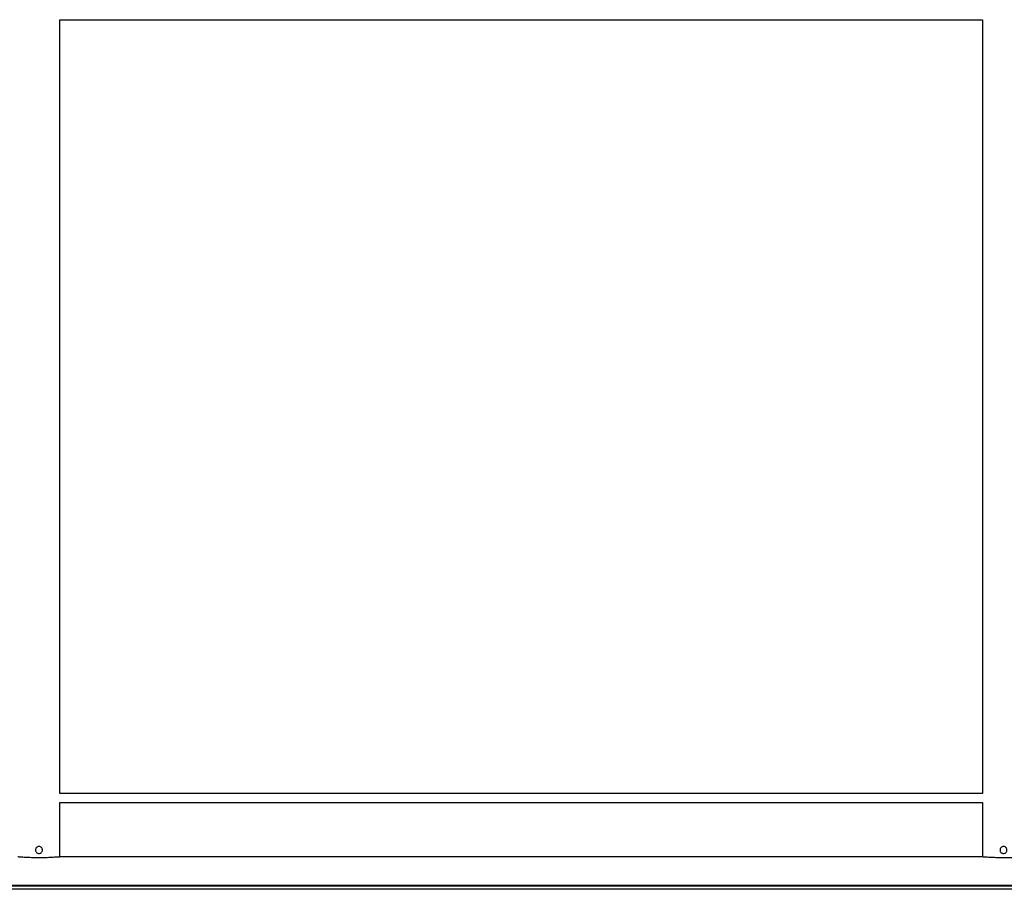
# Model space of a CAD drawing. Extents: x 0.2 to 16.8, y 0.2 to 10.8.
# Drawn here: x 9.3 to 9.7, y 8.7 to 9.1 of the extents above; entities that cross this region are included whole.
import ezdxf

# ---------------------------------------------------------------- set-up
doc = ezdxf.new("R2010")
doc.units = 0
doc.header["$MEASUREMENT"] = 0
doc.linetypes.add('SLD-SOLID', pattern=[0])
doc.layers.get('0').update_dxf_attribs({"linetype": 'CONTINUOUS'})

msp = doc.modelspace()

# ---------------------------------------------------------------- linework, layer by layer
at = {"color": 7, "linetype": 'SLD-SOLID'}
for p, q in [((9.33183, 9.05024), (9.73218, 9.05024)), ((9.33185, 8.71448), (9.33185, 9.05024)), ((9.73216, 9.05024), (9.73216, 8.71448)), ((9.73218, 8.71438), (9.33183, 8.71438)), ((9.73216, 8.71448), (9.73218, 8.71438)), ((9.33183, 8.71045), (9.73218, 8.71045)), ((9.33185, 8.68677), (9.33185, 8.71045)), ((9.73216, 8.71045), (9.73216, 8.68677)), ((9.73213, 8.68677), (9.33188, 8.68677)), ((10.78744, 8.67436), (8.48581, 8.67436)), ((10.78744, 8.67407), (8.48581, 8.67407)), ((10.78744, 8.67273), (8.48581, 8.67273))]:
    msp.add_line(p, q, dxfattribs=at)
for points, knots in [([(9.33183, 8.71438), (9.33184, 8.71444), (9.33186, 8.71451), (9.33185, 8.71448), (9.33185, 8.71448)], [0, 0, 0, 0, 0.93681, 1, 1, 1, 1]), ([(9.32125, 8.6898), (9.32127, 8.68997), (9.3213, 8.69031), (9.32156, 8.69076), (9.32194, 8.6911), (9.32242, 8.6913), (9.32293, 8.69133), (9.32343, 8.69119), (9.32385, 8.6909), (9.32415, 8.69048), (9.3243, 8.68999), (9.32427, 8.68947), (9.32408, 8.68899), (9.32374, 8.68861), (9.32329, 8.68835), (9.32278, 8.68826), (9.32228, 8.68834), (9.32182, 8.68858), (9.32148, 8.68896), (9.32128, 8.68939), (9.32126, 8.68968), (9.32125, 8.6898)], [0, 0, 0, 0, 0.05318, 0.106345, 0.159974, 0.213913, 0.267355, 0.320267, 0.373431, 0.427237, 0.481097, 0.534311, 0.587199, 0.640571, 0.694498, 0.748179, 0.801218, 0.854203, 0.907801, 0.961745, 1, 1, 1, 1]), ([(9.73973, 8.6898), (9.73975, 8.68997), (9.73978, 8.69031), (9.74004, 8.69076), (9.74042, 8.6911), (9.7409, 8.6913), (9.74141, 8.69133), (9.74191, 8.69119), (9.74233, 8.6909), (9.74263, 8.69048), (9.74278, 8.68999), (9.74275, 8.68947), (9.74256, 8.68899), (9.74222, 8.68861), (9.74177, 8.68835), (9.74126, 8.68826), (9.74076, 8.68834), (9.7403, 8.68858), (9.73996, 8.68896), (9.73976, 8.68939), (9.73974, 8.68968), (9.73973, 8.6898)], [0, 0, 0, 0, 0.053181, 0.106339, 0.159973, 0.213912, 0.267346, 0.320265, 0.373429, 0.42724, 0.4811, 0.534314, 0.587198, 0.640566, 0.694493, 0.748188, 0.801212, 0.854203, 0.907801, 0.961745, 1, 1, 1, 1]), ([(9.33188, 8.68677), (9.33177, 8.68677), (9.33155, 8.68676), (9.33091, 8.68672), (9.33005, 8.68666), (9.32899, 8.68659), (9.32774, 8.68652), (9.32636, 8.68646), (9.32487, 8.68641), (9.32333, 8.68639), (9.32176, 8.6864), (9.32024, 8.68643), (9.31877, 8.68648), (9.31743, 8.68654), (9.31623, 8.68661), (9.31522, 8.68668), (9.31442, 8.68673), (9.3139, 8.68677), (9.31373, 8.68677), (9.31365, 8.68677)], [0, 0, 0, 0, 0.058932, 0.11958, 0.17851, 0.239137, 0.298277, 0.35913, 0.418291, 0.479183, 0.538094, 0.598722, 0.657569, 0.718113, 0.77719, 0.837972, 0.897169, 0.958093, 1, 1, 1, 1]), ([(9.75036, 8.68677), (9.75025, 8.68677), (9.75003, 8.68676), (9.74939, 8.68672), (9.74853, 8.68666), (9.74747, 8.68659), (9.74622, 8.68652), (9.74484, 8.68646), (9.74335, 8.68641), (9.74181, 8.68639), (9.74024, 8.6864), (9.73872, 8.68643), (9.73725, 8.68648), (9.73591, 8.68654), (9.73471, 8.68661), (9.7337, 8.68668), (9.7329, 8.68673), (9.73238, 8.68677), (9.73221, 8.68677), (9.73213, 8.68677)], [0, 0, 0, 0, 0.058932, 0.119583, 0.178512, 0.239137, 0.298277, 0.359133, 0.418294, 0.479183, 0.538094, 0.598719, 0.657569, 0.71811, 0.777187, 0.837974, 0.897168, 0.958094, 1, 1, 1, 1])]:
    msp.add_open_spline(points, degree=3, knots=knots, dxfattribs=at)

doc.saveas('drawing.dxf')
